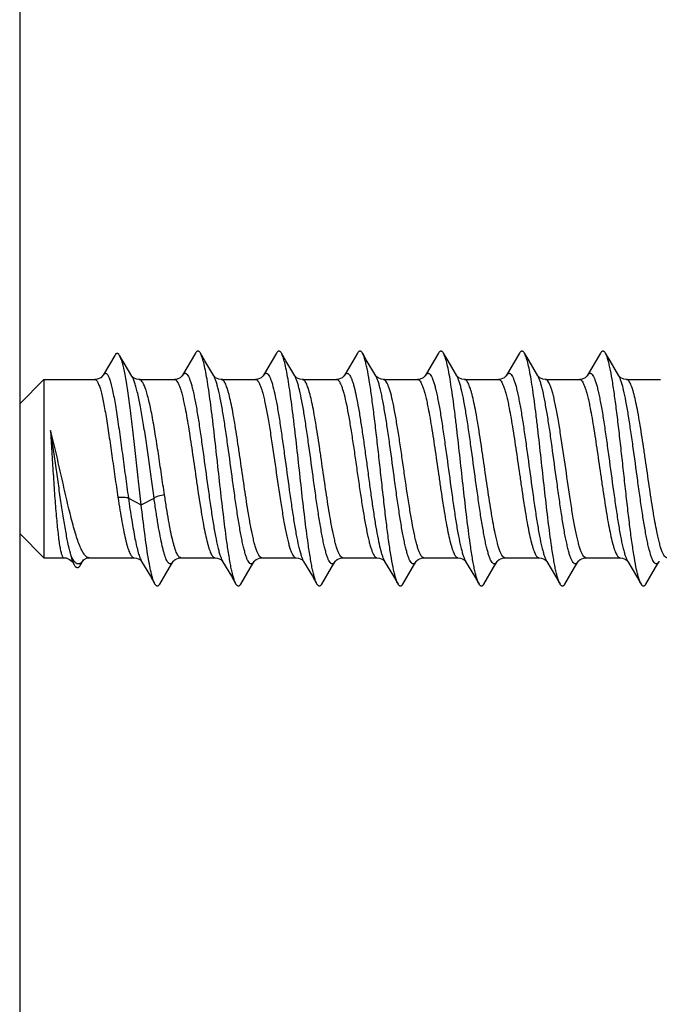
# Model space of a CAD drawing. Units: millimetres. Extents: x 11 to 325, y 26 to 258.
# Drawn here: x 145 to 153, y 131 to 144 of the extents above; entities that cross this region are included whole.
import ezdxf

# ---------------------------------------------------------------- set-up
doc = ezdxf.new("R2010")
doc.units = ezdxf.units.MM
doc.header["$MEASUREMENT"] = 0
doc.layers.add('DIM', color=3, linetype='Continuous', lineweight=15)
doc.layers.add('零件', color=7, linetype='Continuous', lineweight=25)
doc.styles.add('Romans字体', font='romans.shx', dxfattribs={"width": 0.75})
doc.dimstyles.new('01', dxfattribs={"dimtxt": 2, "dimasz": 3, "dimexe": 1.2, "dimexo": 0.2, "dimgap": 0.8, "dimtad": 1, "dimdec": 1, "dimdsep": 46, "dimtxsty": 'Romans字体', "dimcen": 0, "dimclrd": 1, "dimclre": 6, "dimclrt": 4, "dimazin": 2, "dimtfac": 1, "dimtdec": 1, "dimtofl": 0, "dimtmove": 0, "dimatfit": 3, "dimfxl": 1, "dimtolj": 1, "dimtzin": 0, "dimarcsym": 0})

# ---------------------------------------------------------------- blocks, each defined once
blk = doc.blocks.new('*D19')
at = {"layer": 'Defpoints', "color": 0, "transparency": 16777216}
for p in [(145.222, 153.937), (171.722, 133.396), (171.722, 119.344)]:
    blk.add_point(p, dxfattribs=at)
at = {"layer": 'DIM', "color": 6, "lineweight": -2, "transparency": 16777216}
for p, q in [((145.222, 153.737), (145.222, 118.144)), ((171.722, 133.196), (171.722, 118.144))]:
    blk.add_line(p, q, dxfattribs=at)
at = {"layer": 'DIM', "color": 1, "lineweight": -2, "transparency": 16777216}
blk.add_line((148.222, 119.344), (168.722, 119.344), dxfattribs=at)
at = {"layer": 'DIM', "color": 1, "transparency": 16777216}
for points in [[(148.222, 119.844), (148.222, 118.844), (145.222, 119.344)], [(168.722, 119.844), (168.722, 118.844), (171.722, 119.344)]]:
    blk.add_solid(points, dxfattribs=at)
at = {"layer": 'DIM', "color": 4, "transparency": 16777216, "insert": (158.509, 121.144), "char_height": 2, "attachment_point": 5, "style": 'Romans字体'}
blk.add_mtext('\\A1;26.5', dxfattribs=at)

msp = doc.modelspace()

# ---------------------------------------------------------------- linework, layer by layer
at = {"layer": '零件', "color": 7, "linetype": 'Continuous'}
for p, q in [((146.395, 139.49), (146.253, 139.247)), ((149.392, 139.52), (149.335, 139.422)), ((149.455, 139.514), (149.452, 139.52)), ((149.335, 139.422), (149.227, 139.24)), ((145.222, 138.896), (145.522, 139.196)), ((145.522, 139.196), (146.15, 139.196)), ((145.522, 139.196), (146.15, 139.196)), ((145.522, 139.196), (145.522, 136.996)), ((146.253, 139.247), (146.279, 139.271)), ((146.695, 139.196), (147.132, 139.196)), ((146.695, 139.196), (147.132, 139.196)), ((147.618, 139.238), (147.617, 139.24)), ((147.712, 139.196), (148.132, 139.196)), ((147.712, 139.196), (148.132, 139.196)), ((148.618, 139.238), (148.617, 139.24)), ((148.712, 139.196), (149.132, 139.196)), ((148.712, 139.196), (149.132, 139.196)), ((149.618, 139.24), (149.617, 139.24)), ((149.712, 139.196), (150.132, 139.196)), ((149.712, 139.196), (150.132, 139.196)), ((150.618, 139.238), (150.617, 139.24)), ((150.712, 139.196), (151.132, 139.196)), ((150.712, 139.196), (151.132, 139.196)), ((151.227, 139.24), (151.227, 139.24)), ((151.618, 139.238), (151.617, 139.24)), ((151.712, 139.196), (152.132, 139.196)), ((151.712, 139.196), (152.132, 139.196)), ((152.618, 139.238), (152.617, 139.24)), ((152.712, 139.196), (153.132, 139.196)), ((152.712, 139.196), (153.132, 139.196)), ((145.222, 138.896), (145.222, 137.296)), ((146.564, 137.732), (146.722, 137.648)), ((146.722, 137.648), (146.881, 137.732)), ((145.222, 137.296), (145.522, 136.996)), ((145.522, 136.996), (145.766, 136.996)), ((145.522, 136.996), (145.766, 136.996)), ((145.968, 136.9), (146.009, 136.969)), ((146.009, 136.968), (146.018, 136.976)), ((146.009, 136.969), (146.009, 136.968)), ((146.08, 136.996), (146.632, 136.996)), ((146.08, 136.996), (146.632, 136.996)), ((146.726, 136.953), (146.727, 136.951)), ((147.212, 136.996), (147.632, 136.996)), ((147.212, 136.996), (147.632, 136.996)), ((147.726, 136.953), (147.727, 136.951)), ((148.212, 136.996), (148.632, 136.996)), ((148.212, 136.996), (148.632, 136.996)), ((148.726, 136.953), (148.727, 136.951)), ((149.212, 136.996), (149.632, 136.996)), ((149.212, 136.996), (149.632, 136.996)), ((149.726, 136.953), (149.727, 136.951)), ((150.212, 136.996), (150.632, 136.996)), ((150.212, 136.996), (150.632, 136.996)), ((150.726, 136.953), (150.727, 136.951)), ((151.212, 136.996), (151.632, 136.996)), ((151.212, 136.996), (151.632, 136.996)), ((151.726, 136.953), (151.727, 136.951)), ((152.212, 136.996), (152.632, 136.996)), ((152.212, 136.996), (152.632, 136.996)), ((152.726, 136.953), (152.727, 136.951))]:
    msp.add_line(p, q, dxfattribs=at)
for points in [[(146.608, 139.234), (146.512, 139.394), (146.456, 139.49)], [(147.392, 139.52), (147.272, 139.316), (147.227, 139.24)], [(147.617, 139.24), (147.509, 139.424), (147.452, 139.52)], [(148.392, 139.52), (148.272, 139.316), (148.227, 139.24)], [(148.617, 139.24), (148.509, 139.424), (148.452, 139.52)], [(149.617, 139.24), (149.5, 139.438), (149.456, 139.514)], [(150.392, 139.52), (150.272, 139.316), (150.227, 139.24)], [(150.617, 139.24), (150.509, 139.424), (150.452, 139.52)], [(151.392, 139.52), (151.272, 139.316), (151.227, 139.24)], [(151.617, 139.24), (151.509, 139.424), (151.452, 139.52)], [(152.392, 139.52), (152.272, 139.316), (152.227, 139.24)], [(152.617, 139.24), (152.509, 139.424), (152.452, 139.52)], [(146.253, 139.247), (146.246, 139.238), (146.223, 139.217), (146.18, 139.199), (146.151, 139.196)], [(146.693, 139.196), (146.663, 139.2), (146.626, 139.217), (146.609, 139.232), (146.608, 139.234)], [(147.227, 139.24), (147.223, 139.235), (147.204, 139.217), (147.164, 139.199), (147.134, 139.196)], [(147.641, 139.217), (147.621, 139.235), (147.618, 139.238)], [(147.711, 139.196), (147.681, 139.199), (147.641, 139.217)], [(148.227, 139.24), (148.223, 139.235), (148.204, 139.217), (148.163, 139.199), (148.134, 139.196)], [(148.641, 139.217), (148.621, 139.235), (148.618, 139.238)], [(148.711, 139.196), (148.681, 139.199), (148.641, 139.217)], [(149.227, 139.24), (149.223, 139.235), (149.204, 139.217), (149.163, 139.199), (149.134, 139.196)], [(149.711, 139.196), (149.682, 139.199), (149.645, 139.214), (149.624, 139.231), (149.618, 139.24)], [(150.227, 139.24), (150.223, 139.235), (150.204, 139.217), (150.164, 139.199), (150.134, 139.196)], [(150.641, 139.217), (150.621, 139.235), (150.618, 139.238)], [(150.711, 139.196), (150.681, 139.199), (150.641, 139.217)], [(151.227, 139.24), (151.223, 139.235), (151.204, 139.217), (151.163, 139.199), (151.133, 139.196)], [(151.641, 139.217), (151.621, 139.235), (151.618, 139.238)], [(151.711, 139.196), (151.681, 139.199), (151.641, 139.217)], [(152.227, 139.24), (152.223, 139.235), (152.204, 139.217), (152.164, 139.199), (152.134, 139.196)], [(152.641, 139.217), (152.621, 139.235), (152.618, 139.238)], [(152.711, 139.196), (152.681, 139.199), (152.641, 139.217)], [(145.767, 136.996), (145.795, 136.993), (145.839, 136.975), (145.869, 136.951), (145.882, 136.933)], [(146.018, 136.976), (146.048, 136.991), (146.078, 136.996)], [(146.634, 136.996), (146.663, 136.992), (146.704, 136.974), (146.723, 136.956), (146.726, 136.953)], [(146.727, 136.951), (146.835, 136.769), (146.892, 136.671)], [(146.952, 136.671), (147.071, 136.874), (147.117, 136.951)], [(147.117, 136.951), (147.121, 136.956), (147.141, 136.974), (147.181, 136.992), (147.211, 136.996)], [(147.634, 136.996), (147.663, 136.992), (147.704, 136.974)], [(147.704, 136.974), (147.723, 136.956), (147.726, 136.953)], [(147.727, 136.951), (147.835, 136.769), (147.892, 136.671)], [(147.952, 136.671), (148.071, 136.874), (148.117, 136.951)], [(148.117, 136.951), (148.121, 136.956), (148.141, 136.974), (148.181, 136.992), (148.211, 136.996)], [(148.633, 136.996), (148.663, 136.992), (148.704, 136.974)], [(148.704, 136.974), (148.723, 136.956), (148.726, 136.953)], [(148.727, 136.951), (148.835, 136.769), (148.892, 136.671)], [(148.952, 136.671), (149.071, 136.874), (149.117, 136.951)], [(149.117, 136.951), (149.121, 136.956), (149.141, 136.974), (149.181, 136.992), (149.211, 136.996)], [(149.634, 136.996), (149.663, 136.992), (149.704, 136.974)], [(149.704, 136.974), (149.723, 136.956), (149.726, 136.953)], [(149.727, 136.951), (149.835, 136.769), (149.892, 136.671)], [(149.952, 136.671), (150.071, 136.874), (150.117, 136.951)], [(150.117, 136.951), (150.121, 136.956), (150.141, 136.974), (150.181, 136.992), (150.211, 136.996)], [(150.634, 136.996), (150.663, 136.992), (150.704, 136.974)], [(150.704, 136.974), (150.723, 136.956), (150.726, 136.953)], [(150.727, 136.951), (150.835, 136.769), (150.892, 136.671)], [(150.952, 136.671), (151.071, 136.874), (151.117, 136.951)], [(151.117, 136.951), (151.121, 136.956), (151.141, 136.974), (151.181, 136.992), (151.211, 136.996)], [(151.634, 136.996), (151.663, 136.992), (151.704, 136.974)], [(151.704, 136.974), (151.723, 136.956), (151.726, 136.953)], [(151.727, 136.951), (151.835, 136.769), (151.892, 136.671)], [(151.952, 136.671), (152.071, 136.874), (152.117, 136.951)], [(152.117, 136.951), (152.121, 136.956), (152.141, 136.974), (152.181, 136.992), (152.211, 136.996)], [(152.634, 136.996), (152.663, 136.992), (152.704, 136.974)], [(152.704, 136.974), (152.723, 136.956), (152.726, 136.953)], [(152.727, 136.951), (152.835, 136.769), (152.892, 136.671)], [(152.952, 136.671), (153.071, 136.874), (153.117, 136.951)]]:
    msp.add_lwpolyline(points, dxfattribs=at)
for centre, radius, start, end in [((147.471, 139.153), 0.171, 30.1491, 30.6376), ((148.471, 139.153), 0.171, 30.1481, 30.6375), ((150.471, 139.153), 0.171, 30.1492, 30.6376), ((151.46, 139.147), 0.182, 28.7706, 30.6115), ((152.471, 139.153), 0.171, 30.149, 30.6376), ((146.931, 137.316), 1.115, 195.4661, 195.6443), ((147.874, 137.038), 0.171, 210.1481, 210.6376), ((148.892, 137.049), 0.192, 208.1882, 210.5675), ((149.874, 137.038), 0.171, 210.146, 210.6369), ((150.874, 137.038), 0.171, 210.1479, 210.6375), ((151.874, 137.038), 0.171, 210.1474, 210.6375), ((152.874, 137.038), 0.171, 210.1483, 210.6376)]:
    msp.add_arc(centre, radius, start, end, dxfattribs=at)
for points, knots in [([(146.456, 139.49), (146.453, 139.494), (146.449, 139.501), (146.441, 139.509), (146.434, 139.514), (146.426, 139.516), (146.417, 139.514), (146.41, 139.509), (146.402, 139.5), (146.398, 139.494), (146.395, 139.49)], [0, 0, 0, 0, 0.162927, 0.295716, 0.403691, 0.496946, 0.590708, 0.699981, 0.834653, 1, 1, 1, 1]), ([(146.722, 137.648), (146.711, 137.746), (146.689, 137.944), (146.656, 138.241), (146.624, 138.532), (146.591, 138.802), (146.563, 139.01), (146.54, 139.157), (146.524, 139.251), (146.507, 139.331), (146.491, 139.398), (146.475, 139.45), (146.462, 139.479), (146.456, 139.49)], [0, 0, 0, 0, 0.159027, 0.321528, 0.480422, 0.628729, 0.759948, 0.817317, 0.868345, 0.912486, 0.949309, 0.978505, 1, 1, 1, 1]), ([(147.452, 139.52), (147.45, 139.524), (147.445, 139.531), (147.438, 139.539), (147.43, 139.544), (147.422, 139.546), (147.414, 139.544), (147.406, 139.539), (147.399, 139.531), (147.394, 139.524), (147.392, 139.52)], [0, 0, 0, 0, 0.164172, 0.297883, 0.406486, 0.499993, 0.593488, 0.70212, 0.835871, 1, 1, 1, 1]), ([(147.892, 136.671), (147.887, 136.68), (147.877, 136.703), (147.863, 136.742), (147.85, 136.791), (147.836, 136.85), (147.823, 136.918), (147.804, 137.026), (147.775, 137.217), (147.739, 137.502), (147.699, 137.852), (147.659, 138.218), (147.625, 138.522), (147.597, 138.756), (147.577, 138.916), (147.556, 139.062), (147.536, 139.193), (147.516, 139.305), (147.496, 139.396), (147.478, 139.459), (147.463, 139.498), (147.456, 139.513), (147.452, 139.52)], [0, 0, 0, 0, 0.011015, 0.025365, 0.043062, 0.064031, 0.088154, 0.115272, 0.177726, 0.288467, 0.413157, 0.543582, 0.671129, 0.73117, 0.787384, 0.83885, 0.884731, 0.924294, 0.956938, 0.982227, 0.992046, 1, 1, 1, 1]), ([(148.452, 139.52), (148.45, 139.524), (148.445, 139.531), (148.438, 139.539), (148.43, 139.544), (148.422, 139.546), (148.414, 139.544), (148.406, 139.539), (148.399, 139.531), (148.394, 139.524), (148.392, 139.52)], [0, 0, 0, 0, 0.164143, 0.297897, 0.406511, 0.500005, 0.593505, 0.702102, 0.835831, 1, 1, 1, 1]), ([(148.892, 136.671), (148.887, 136.68), (148.877, 136.703), (148.863, 136.742), (148.85, 136.791), (148.836, 136.85), (148.823, 136.918), (148.804, 137.026), (148.775, 137.217), (148.739, 137.502), (148.699, 137.852), (148.659, 138.218), (148.625, 138.522), (148.597, 138.756), (148.577, 138.916), (148.556, 139.062), (148.536, 139.193), (148.516, 139.305), (148.496, 139.396), (148.478, 139.459), (148.463, 139.498), (148.456, 139.513), (148.452, 139.52)], [0, 0, 0, 0, 0.011014, 0.025365, 0.043061, 0.064031, 0.088153, 0.115272, 0.177726, 0.288467, 0.413157, 0.543582, 0.671129, 0.731169, 0.787384, 0.838851, 0.884731, 0.924294, 0.956939, 0.982226, 0.992047, 1, 1, 1, 1]), ([(149.452, 139.52), (149.45, 139.524), (149.445, 139.531), (149.438, 139.539), (149.43, 139.544), (149.422, 139.546), (149.414, 139.544), (149.406, 139.539), (149.399, 139.531), (149.394, 139.524), (149.392, 139.52)], [0, 0, 0, 0, 0.163997, 0.297747, 0.406464, 0.500013, 0.593531, 0.702155, 0.83586, 1, 1, 1, 1]), ([(149.892, 136.671), (149.887, 136.68), (149.877, 136.702), (149.864, 136.741), (149.85, 136.79), (149.831, 136.873), (149.808, 136.999), (149.781, 137.174), (149.754, 137.375), (149.728, 137.598), (149.701, 137.835), (149.674, 138.08), (149.647, 138.325), (149.62, 138.564), (149.593, 138.789), (149.566, 138.993), (149.54, 139.172), (149.517, 139.301), (149.497, 139.388), (149.484, 139.439), (149.471, 139.48), (149.461, 139.504), (149.455, 139.514)], [0, 0, 0, 0, 0.010941, 0.025177, 0.042713, 0.063483, 0.114214, 0.176051, 0.247267, 0.325827, 0.409466, 0.495766, 0.582223, 0.666333, 0.745659, 0.817915, 0.881034, 0.933244, 0.954808, 0.97317, 0.988241, 1, 1, 1, 1]), ([(150.452, 139.52), (150.45, 139.524), (150.445, 139.531), (150.438, 139.539), (150.43, 139.544), (150.422, 139.546), (150.414, 139.544), (150.406, 139.539), (150.399, 139.531), (150.394, 139.524), (150.392, 139.52)], [0, 0, 0, 0, 0.164159, 0.29786, 0.406479, 0.499993, 0.593496, 0.702143, 0.835883, 1, 1, 1, 1]), ([(150.892, 136.671), (150.887, 136.68), (150.877, 136.703), (150.863, 136.742), (150.85, 136.791), (150.836, 136.85), (150.823, 136.918), (150.804, 137.026), (150.775, 137.217), (150.739, 137.502), (150.699, 137.852), (150.659, 138.218), (150.625, 138.522), (150.597, 138.756), (150.577, 138.916), (150.556, 139.062), (150.536, 139.193), (150.516, 139.305), (150.496, 139.396), (150.478, 139.459), (150.463, 139.498), (150.456, 139.513), (150.452, 139.52)], [0, 0, 0, 0, 0.011015, 0.025364, 0.043062, 0.06403, 0.088154, 0.115271, 0.177726, 0.288467, 0.413157, 0.543582, 0.671128, 0.731169, 0.787384, 0.838849, 0.884731, 0.924294, 0.956937, 0.982226, 0.992045, 1, 1, 1, 1]), ([(151.452, 139.52), (151.45, 139.524), (151.445, 139.531), (151.438, 139.539), (151.43, 139.544), (151.422, 139.546), (151.414, 139.544), (151.406, 139.539), (151.399, 139.531), (151.394, 139.524), (151.392, 139.52)], [0, 0, 0, 0, 0.164161, 0.297904, 0.406502, 0.499999, 0.593494, 0.702097, 0.835846, 1, 1, 1, 1]), ([(151.892, 136.671), (151.887, 136.68), (151.877, 136.703), (151.863, 136.742), (151.85, 136.791), (151.836, 136.85), (151.823, 136.918), (151.804, 137.026), (151.775, 137.217), (151.739, 137.502), (151.699, 137.852), (151.659, 138.218), (151.625, 138.522), (151.597, 138.756), (151.577, 138.916), (151.556, 139.062), (151.536, 139.193), (151.516, 139.305), (151.496, 139.396), (151.478, 139.459), (151.463, 139.498), (151.456, 139.513), (151.452, 139.52)], [0, 0, 0, 0, 0.011015, 0.025365, 0.043062, 0.064032, 0.088153, 0.115273, 0.177726, 0.288467, 0.413157, 0.543582, 0.671129, 0.73117, 0.787384, 0.838851, 0.884731, 0.924294, 0.956939, 0.982227, 0.992047, 1, 1, 1, 1]), ([(152.452, 139.52), (152.45, 139.524), (152.445, 139.531), (152.438, 139.539), (152.43, 139.544), (152.422, 139.546), (152.414, 139.544), (152.406, 139.539), (152.399, 139.531), (152.394, 139.524), (152.392, 139.52)], [0, 0, 0, 0, 0.164116, 0.297855, 0.406501, 0.500006, 0.59352, 0.70214, 0.835843, 1, 1, 1, 1]), ([(152.892, 136.671), (152.887, 136.68), (152.877, 136.703), (152.863, 136.742), (152.85, 136.791), (152.83, 136.876), (152.807, 137.003), (152.78, 137.18), (152.753, 137.384), (152.726, 137.609), (152.699, 137.849), (152.672, 138.096), (152.645, 138.343), (152.618, 138.582), (152.591, 138.807), (152.564, 139.011), (152.537, 139.188), (152.514, 139.316), (152.494, 139.4), (152.481, 139.449), (152.468, 139.489), (152.457, 139.511), (152.452, 139.52)], [0, 0, 0, 0, 0.011013, 0.025365, 0.043061, 0.064031, 0.115268, 0.177722, 0.249618, 0.32887, 0.413156, 0.5, 0.586843, 0.671129, 0.75038, 0.822276, 0.88473, 0.935968, 0.956939, 0.974635, 0.988986, 1, 1, 1, 1]), ([(146.15, 139.196), (146.153, 139.196), (146.159, 139.194), (146.168, 139.188), (146.176, 139.178), (146.184, 139.164), (146.193, 139.146), (146.205, 139.116), (146.22, 139.07), (146.237, 139.003), (146.254, 138.924), (146.271, 138.834), (146.289, 138.733), (146.306, 138.623), (146.331, 138.463), (146.361, 138.253), (146.397, 137.997), (146.422, 137.826), (146.435, 137.741)], [0, 0, 0, 0, 0.005729, 0.012552, 0.021124, 0.031768, 0.044627, 0.059756, 0.096836, 0.142779, 0.197087, 0.25908, 0.327939, 0.402742, 0.482464, 0.652252, 0.827968, 1, 1, 1, 1]), ([(146.279, 139.271), (146.282, 139.271), (146.288, 139.27), (146.297, 139.264), (146.305, 139.254), (146.314, 139.24), (146.322, 139.223), (146.33, 139.201), (146.339, 139.176), (146.351, 139.134), (146.366, 139.074), (146.383, 138.991), (146.4, 138.895), (146.418, 138.789), (146.435, 138.672), (146.46, 138.503), (146.49, 138.279), (146.526, 138.007), (146.551, 137.823), (146.564, 137.732)], [0, 0, 0, 0, 0.005334, 0.011628, 0.019642, 0.029747, 0.042102, 0.056767, 0.073757, 0.093051, 0.138364, 0.19222, 0.253938, 0.322704, 0.397592, 0.477578, 0.648403, 0.825781, 1, 1, 1, 1]), ([(146.881, 137.732), (146.87, 137.81), (146.848, 137.968), (146.815, 138.204), (146.783, 138.436), (146.749, 138.654), (146.716, 138.848), (146.687, 138.992), (146.662, 139.089), (146.645, 139.147), (146.628, 139.195), (146.615, 139.222), (146.608, 139.234)], [0, 0, 0, 0, 0.154478, 0.312455, 0.467508, 0.613356, 0.744127, 0.854644, 0.900965, 0.940774, 0.973811, 1, 1, 1, 1]), ([(147.01, 137.77), (146.997, 137.854), (146.972, 138.024), (146.935, 138.276), (146.903, 138.482), (146.877, 138.638), (146.857, 138.746), (146.838, 138.844), (146.818, 138.932), (146.798, 139.009), (146.781, 139.066), (146.767, 139.104), (146.757, 139.128), (146.747, 139.148), (146.731, 139.174), (146.712, 139.196), (146.695, 139.196)], [0, 0, 0, 0, 0.172767, 0.348225, 0.517038, 0.596131, 0.670276, 0.738505, 0.799948, 0.853856, 0.89962, 0.919322, 0.936861, 0.952239, 0.965501, 1, 1, 1, 1]), ([(147.132, 139.196), (147.135, 139.196), (147.141, 139.195), (147.149, 139.19), (147.156, 139.183), (147.168, 139.17), (147.181, 139.146), (147.196, 139.109), (147.212, 139.063), (147.227, 139.008), (147.243, 138.943), (147.261, 138.857), (147.282, 138.746), (147.314, 138.559), (147.352, 138.304), (147.39, 138.042), (147.421, 137.83), (147.444, 137.678), (147.467, 137.534), (147.49, 137.403), (147.513, 137.286), (147.533, 137.2), (147.55, 137.14), (147.561, 137.103), (147.573, 137.071), (147.584, 137.044), (147.596, 137.023), (147.607, 137.008), (147.619, 136.998), (147.628, 136.996), (147.632, 136.996)], [0, 0, 0, 0, 0.003461, 0.007293, 0.011767, 0.017054, 0.030403, 0.047706, 0.06901, 0.094214, 0.123147, 0.155567, 0.210114, 0.270764, 0.40521, 0.547648, 0.618109, 0.68607, 0.750095, 0.808842, 0.861101, 0.905822, 0.925085, 0.942175, 0.957035, 0.969638, 0.980015, 0.988276, 0.994717, 1, 1, 1, 1]), ([(147.227, 139.24), (147.23, 139.244), (147.235, 139.252), (147.243, 139.262), (147.252, 139.268), (147.258, 139.271), (147.261, 139.271)], [0, 0, 0, 0, 0.323711, 0.59146, 0.811718, 1, 1, 1, 1]), ([(147.261, 139.271), (147.264, 139.271), (147.269, 139.271), (147.276, 139.268), (147.284, 139.262), (147.294, 139.25), (147.307, 139.229), (147.321, 139.197), (147.335, 139.155), (147.35, 139.105), (147.364, 139.046), (147.378, 138.98), (147.393, 138.906), (147.413, 138.795), (147.437, 138.643), (147.465, 138.447), (147.504, 138.17), (147.541, 137.89), (147.58, 137.618), (147.608, 137.434), (147.636, 137.271), (147.661, 137.152), (147.681, 137.072), (147.696, 137.024), (147.71, 136.985), (147.721, 136.962), (147.726, 136.953)], [0, 0, 0, 0, 0.003048, 0.006331, 0.010116, 0.01458, 0.025914, 0.040743, 0.059153, 0.081094, 0.106448, 0.135042, 0.166666, 0.201079, 0.277158, 0.360847, 0.449436, 0.629711, 0.715518, 0.794679, 0.864648, 0.923222, 0.947673, 0.968677, 0.986124, 1, 1, 1, 1]), ([(148.083, 136.92), (148.08, 136.92), (148.075, 136.92), (148.068, 136.924), (148.06, 136.929), (148.05, 136.941), (148.037, 136.962), (148.023, 136.994), (148.009, 137.036), (147.995, 137.086), (147.98, 137.145), (147.966, 137.211), (147.952, 137.285), (147.932, 137.396), (147.907, 137.549), (147.879, 137.744), (147.84, 138.022), (147.803, 138.301), (147.764, 138.573), (147.736, 138.757), (147.708, 138.92), (147.683, 139.039), (147.663, 139.119), (147.648, 139.167), (147.634, 139.206), (147.624, 139.229), (147.618, 139.239)], [0, 0, 0, 0, 0.003048, 0.006331, 0.010116, 0.01458, 0.025914, 0.040742, 0.059153, 0.081094, 0.106447, 0.135042, 0.166666, 0.201079, 0.277158, 0.360847, 0.449437, 0.629711, 0.715519, 0.794681, 0.864649, 0.923223, 0.947673, 0.968677, 0.986124, 1, 1, 1, 1]), ([(148.212, 136.996), (148.209, 136.996), (148.204, 136.997), (148.196, 137.001), (148.188, 137.008), (148.177, 137.021), (148.163, 137.045), (148.148, 137.082), (148.132, 137.128), (148.117, 137.184), (148.102, 137.248), (148.083, 137.334), (148.062, 137.445), (148.03, 137.632), (147.992, 137.887), (147.954, 138.149), (147.923, 138.361), (147.9, 138.514), (147.877, 138.657), (147.854, 138.789), (147.831, 138.905), (147.811, 138.992), (147.795, 139.051), (147.783, 139.088), (147.771, 139.12), (147.76, 139.147), (147.748, 139.168), (147.737, 139.183), (147.725, 139.193), (147.716, 139.196), (147.712, 139.196)], [0, 0, 0, 0, 0.003461, 0.007293, 0.011767, 0.017054, 0.030403, 0.047706, 0.06901, 0.094214, 0.123146, 0.155566, 0.210113, 0.270762, 0.405209, 0.547646, 0.618108, 0.686069, 0.750094, 0.808841, 0.8611, 0.905821, 0.925085, 0.942175, 0.957034, 0.969638, 0.980015, 0.988276, 0.994717, 1, 1, 1, 1]), ([(148.132, 139.196), (148.135, 139.196), (148.141, 139.195), (148.149, 139.19), (148.156, 139.183), (148.168, 139.17), (148.181, 139.146), (148.196, 139.109), (148.212, 139.063), (148.227, 139.007), (148.243, 138.943), (148.258, 138.871), (148.274, 138.791), (148.295, 138.672), (148.333, 138.44), (148.382, 138.095), (148.432, 137.751), (148.47, 137.518), (148.491, 137.399), (148.507, 137.32), (148.522, 137.247), (148.538, 137.183), (148.553, 137.128), (148.568, 137.082), (148.584, 137.045), (148.597, 137.021), (148.608, 137.008), (148.616, 137.001), (148.624, 136.997), (148.63, 136.996), (148.632, 136.996)], [0, 0, 0, 0, 0.003462, 0.007295, 0.011771, 0.01706, 0.030414, 0.047725, 0.069039, 0.094254, 0.123199, 0.155634, 0.191279, 0.229811, 0.314102, 0.50021, 0.686287, 0.770529, 0.809027, 0.84463, 0.877021, 0.905919, 0.931091, 0.952363, 0.96964, 0.982967, 0.988245, 0.992713, 0.99654, 1, 1, 1, 1]), ([(148.227, 139.24), (148.23, 139.244), (148.235, 139.252), (148.243, 139.262), (148.252, 139.268), (148.258, 139.271), (148.261, 139.271)], [0, 0, 0, 0, 0.323712, 0.591463, 0.811723, 1, 1, 1, 1]), ([(148.261, 139.271), (148.264, 139.271), (148.269, 139.271), (148.276, 139.268), (148.284, 139.262), (148.294, 139.251), (148.307, 139.23), (148.321, 139.198), (148.335, 139.157), (148.355, 139.086), (148.374, 139.003), (148.392, 138.911), (148.412, 138.801), (148.436, 138.65), (148.464, 138.457), (148.502, 138.181), (148.539, 137.903), (148.578, 137.632), (148.606, 137.448), (148.634, 137.284), (148.658, 137.164), (148.679, 137.082), (148.693, 137.033), (148.707, 136.992), (148.717, 136.968), (148.723, 136.958)], [0, 0, 0, 0, 0.003036, 0.006302, 0.010062, 0.014493, 0.025726, 0.040414, 0.058647, 0.080376, 0.13381, 0.165147, 0.199259, 0.27472, 0.357813, 0.445884, 0.62557, 0.711403, 0.790843, 0.861361, 0.92077, 0.945747, 0.96734, 0.985438, 1, 1, 1, 1]), ([(149.083, 136.92), (149.08, 136.92), (149.075, 136.92), (149.068, 136.924), (149.06, 136.929), (149.05, 136.941), (149.037, 136.962), (149.023, 136.994), (149.009, 137.036), (148.995, 137.086), (148.98, 137.145), (148.966, 137.211), (148.952, 137.285), (148.932, 137.396), (148.907, 137.549), (148.879, 137.744), (148.84, 138.022), (148.803, 138.301), (148.764, 138.573), (148.736, 138.757), (148.708, 138.92), (148.683, 139.039), (148.663, 139.119), (148.648, 139.167), (148.634, 139.206), (148.624, 139.229), (148.618, 139.239)], [0, 0, 0, 0, 0.003048, 0.006331, 0.010115, 0.01458, 0.025914, 0.040742, 0.059152, 0.081093, 0.106446, 0.135041, 0.166665, 0.201078, 0.277157, 0.360846, 0.449437, 0.62971, 0.715517, 0.794679, 0.864648, 0.923222, 0.947673, 0.968677, 0.986124, 1, 1, 1, 1]), ([(149.212, 136.996), (149.209, 136.996), (149.204, 136.997), (149.196, 137.001), (149.188, 137.008), (149.177, 137.021), (149.163, 137.045), (149.148, 137.082), (149.132, 137.128), (149.117, 137.184), (149.102, 137.248), (149.083, 137.334), (149.062, 137.445), (149.03, 137.632), (148.992, 137.887), (148.954, 138.149), (148.923, 138.361), (148.9, 138.514), (148.877, 138.657), (148.854, 138.789), (148.831, 138.905), (148.811, 138.992), (148.795, 139.051), (148.783, 139.088), (148.771, 139.12), (148.76, 139.147), (148.748, 139.168), (148.737, 139.183), (148.725, 139.193), (148.716, 139.196), (148.712, 139.196)], [0, 0, 0, 0, 0.003461, 0.007293, 0.011767, 0.017054, 0.030403, 0.047705, 0.069009, 0.094213, 0.123146, 0.155565, 0.210113, 0.270763, 0.40521, 0.547648, 0.618109, 0.686069, 0.750094, 0.808842, 0.861101, 0.905822, 0.925086, 0.942176, 0.957035, 0.969638, 0.980015, 0.988276, 0.994717, 1, 1, 1, 1]), ([(149.132, 139.196), (149.135, 139.196), (149.144, 139.194), (149.156, 139.184), (149.164, 139.174), (149.168, 139.168)], [0, 0, 0, 0, 0.19489, 0.541092, 1, 1, 1, 1]), ([(149.227, 139.24), (149.23, 139.244), (149.235, 139.252), (149.243, 139.262), (149.252, 139.268), (149.258, 139.271), (149.261, 139.271)], [0, 0, 0, 0, 0.323712, 0.591466, 0.811725, 1, 1, 1, 1]), ([(149.261, 139.271), (149.264, 139.271), (149.271, 139.27), (149.28, 139.265), (149.289, 139.257), (149.294, 139.249), (149.297, 139.245)], [0, 0, 0, 0, 0.194857, 0.412891, 0.677007, 1, 1, 1, 1]), ([(149.297, 139.245), (149.302, 139.237), (149.312, 139.219), (149.325, 139.186), (149.338, 139.145), (149.357, 139.077), (149.38, 138.975), (149.406, 138.834), (149.432, 138.673), (149.459, 138.495), (149.485, 138.306), (149.512, 138.111), (149.538, 137.915), (149.564, 137.725), (149.591, 137.545), (149.617, 137.38), (149.643, 137.236), (149.666, 137.131), (149.685, 137.06), (149.698, 137.017), (149.711, 136.982), (149.721, 136.961), (149.726, 136.953)], [0, 0, 0, 0, 0.011996, 0.027085, 0.045285, 0.066536, 0.117737, 0.179468, 0.250096, 0.327698, 0.410135, 0.495119, 0.580286, 0.663265, 0.741753, 0.813584, 0.876794, 0.929705, 0.951873, 0.971018, 0.987061, 1, 1, 1, 1]), ([(150.083, 136.92), (150.08, 136.92), (150.075, 136.92), (150.068, 136.924), (150.06, 136.929), (150.05, 136.941), (150.037, 136.962), (150.023, 136.995), (150.009, 137.036), (149.995, 137.087), (149.98, 137.145), (149.966, 137.212), (149.951, 137.286), (149.931, 137.398), (149.907, 137.551), (149.878, 137.746), (149.84, 138.025), (149.803, 138.304), (149.764, 138.576), (149.735, 138.761), (149.707, 138.923), (149.682, 139.042), (149.662, 139.122), (149.648, 139.17), (149.634, 139.208), (149.623, 139.231), (149.617, 139.24)], [0, 0, 0, 0, 0.003052, 0.006338, 0.01013, 0.014603, 0.025963, 0.040828, 0.059284, 0.08128, 0.106696, 0.13536, 0.167058, 0.201549, 0.277787, 0.361631, 0.450355, 0.630783, 0.716585, 0.795673, 0.865496, 0.923848, 0.948162, 0.969014, 0.986299, 1, 1, 1, 1]), ([(149.743, 139.175), (149.741, 139.178), (149.736, 139.184), (149.728, 139.19), (149.72, 139.195), (149.715, 139.196), (149.712, 139.196)], [0, 0, 0, 0, 0.30962, 0.57183, 0.796609, 1, 1, 1, 1]), ([(150.132, 139.196), (150.135, 139.196), (150.141, 139.195), (150.149, 139.19), (150.156, 139.183), (150.168, 139.17), (150.181, 139.146), (150.196, 139.109), (150.212, 139.063), (150.227, 139.008), (150.243, 138.943), (150.261, 138.857), (150.282, 138.746), (150.314, 138.559), (150.352, 138.304), (150.39, 138.042), (150.421, 137.83), (150.444, 137.678), (150.467, 137.534), (150.49, 137.403), (150.513, 137.286), (150.533, 137.2), (150.55, 137.14), (150.561, 137.103), (150.573, 137.071), (150.584, 137.044), (150.596, 137.023), (150.607, 137.008), (150.619, 136.998), (150.628, 136.996), (150.632, 136.996)], [0, 0, 0, 0, 0.003461, 0.007293, 0.011767, 0.017054, 0.030404, 0.047706, 0.06901, 0.094214, 0.123147, 0.155567, 0.210115, 0.270764, 0.405211, 0.547648, 0.61811, 0.686071, 0.750095, 0.808843, 0.861101, 0.905822, 0.925085, 0.942175, 0.957035, 0.969638, 0.980015, 0.988276, 0.994717, 1, 1, 1, 1]), ([(150.227, 139.24), (150.23, 139.244), (150.235, 139.252), (150.243, 139.262), (150.252, 139.268), (150.258, 139.271), (150.261, 139.271)], [0, 0, 0, 0, 0.323712, 0.591461, 0.811718, 1, 1, 1, 1]), ([(150.261, 139.271), (150.264, 139.271), (150.269, 139.271), (150.276, 139.268), (150.284, 139.262), (150.294, 139.25), (150.307, 139.229), (150.321, 139.197), (150.335, 139.155), (150.35, 139.105), (150.364, 139.046), (150.378, 138.98), (150.393, 138.906), (150.413, 138.795), (150.437, 138.643), (150.465, 138.447), (150.504, 138.17), (150.541, 137.89), (150.58, 137.618), (150.608, 137.434), (150.636, 137.271), (150.661, 137.152), (150.681, 137.072), (150.696, 137.024), (150.71, 136.985), (150.721, 136.962), (150.726, 136.953)], [0, 0, 0, 0, 0.003048, 0.006331, 0.010116, 0.01458, 0.025914, 0.040743, 0.059153, 0.081094, 0.106448, 0.135043, 0.166667, 0.201079, 0.277158, 0.360847, 0.449437, 0.629711, 0.715518, 0.794679, 0.864648, 0.923222, 0.947672, 0.968677, 0.986124, 1, 1, 1, 1]), ([(151.083, 136.92), (151.08, 136.92), (151.075, 136.92), (151.068, 136.924), (151.06, 136.929), (151.05, 136.941), (151.037, 136.962), (151.023, 136.994), (151.009, 137.036), (150.995, 137.086), (150.98, 137.145), (150.966, 137.211), (150.952, 137.285), (150.932, 137.396), (150.907, 137.549), (150.879, 137.744), (150.84, 138.022), (150.803, 138.301), (150.764, 138.573), (150.736, 138.757), (150.708, 138.92), (150.683, 139.039), (150.663, 139.119), (150.648, 139.167), (150.634, 139.206), (150.624, 139.229), (150.618, 139.239)], [0, 0, 0, 0, 0.003048, 0.006331, 0.010116, 0.01458, 0.025914, 0.040742, 0.059152, 0.081094, 0.106447, 0.135042, 0.166666, 0.201078, 0.277157, 0.360846, 0.449436, 0.629711, 0.715518, 0.79468, 0.864649, 0.923223, 0.947673, 0.968677, 0.986124, 1, 1, 1, 1]), ([(151.212, 136.996), (151.209, 136.996), (151.204, 136.997), (151.196, 137.001), (151.188, 137.008), (151.177, 137.021), (151.163, 137.045), (151.148, 137.082), (151.132, 137.128), (151.117, 137.184), (151.102, 137.248), (151.083, 137.334), (151.062, 137.445), (151.03, 137.632), (150.992, 137.887), (150.954, 138.149), (150.923, 138.361), (150.9, 138.514), (150.877, 138.657), (150.854, 138.789), (150.831, 138.905), (150.811, 138.992), (150.795, 139.051), (150.783, 139.088), (150.771, 139.12), (150.76, 139.147), (150.748, 139.168), (150.737, 139.183), (150.725, 139.193), (150.716, 139.196), (150.712, 139.196)], [0, 0, 0, 0, 0.003461, 0.007293, 0.011767, 0.017054, 0.030403, 0.047705, 0.06901, 0.094213, 0.123146, 0.155565, 0.210113, 0.270762, 0.405208, 0.547645, 0.618107, 0.686068, 0.750093, 0.808841, 0.861099, 0.905821, 0.925085, 0.942175, 0.957034, 0.969638, 0.980015, 0.988276, 0.994717, 1, 1, 1, 1]), ([(151.132, 139.196), (151.135, 139.196), (151.141, 139.195), (151.149, 139.19), (151.156, 139.183), (151.168, 139.17), (151.181, 139.146), (151.196, 139.109), (151.212, 139.063), (151.227, 139.008), (151.243, 138.943), (151.261, 138.857), (151.282, 138.746), (151.314, 138.559), (151.352, 138.304), (151.39, 138.042), (151.421, 137.83), (151.444, 137.678), (151.467, 137.534), (151.49, 137.403), (151.513, 137.286), (151.533, 137.2), (151.55, 137.14), (151.561, 137.103), (151.573, 137.071), (151.584, 137.044), (151.596, 137.023), (151.607, 137.008), (151.619, 136.998), (151.628, 136.996), (151.632, 136.996)], [0, 0, 0, 0, 0.003461, 0.007293, 0.011767, 0.017054, 0.030403, 0.047705, 0.069009, 0.094213, 0.123146, 0.155565, 0.210113, 0.270763, 0.40521, 0.547648, 0.618109, 0.686069, 0.750094, 0.808842, 0.861101, 0.905822, 0.925086, 0.942176, 0.957035, 0.969638, 0.980015, 0.988276, 0.994717, 1, 1, 1, 1]), ([(151.227, 139.24), (151.23, 139.244), (151.235, 139.252), (151.243, 139.262), (151.252, 139.268), (151.258, 139.271), (151.261, 139.271)], [0, 0, 0, 0, 0.323753, 0.591512, 0.811745, 1, 1, 1, 1]), ([(151.261, 139.271), (151.264, 139.271), (151.269, 139.271), (151.276, 139.268), (151.284, 139.262), (151.294, 139.25), (151.307, 139.229), (151.321, 139.197), (151.335, 139.155), (151.35, 139.105), (151.364, 139.046), (151.378, 138.98), (151.393, 138.906), (151.413, 138.795), (151.437, 138.643), (151.465, 138.447), (151.504, 138.17), (151.541, 137.89), (151.58, 137.618), (151.608, 137.434), (151.636, 137.271), (151.661, 137.152), (151.681, 137.072), (151.696, 137.024), (151.71, 136.985), (151.721, 136.962), (151.726, 136.953)], [0, 0, 0, 0, 0.003048, 0.00633, 0.010115, 0.01458, 0.025914, 0.040742, 0.059152, 0.081093, 0.106446, 0.135041, 0.166665, 0.201077, 0.277156, 0.360845, 0.449436, 0.629708, 0.715515, 0.794678, 0.864647, 0.923221, 0.947672, 0.968677, 0.986124, 1, 1, 1, 1]), ([(152.083, 136.92), (152.08, 136.92), (152.075, 136.92), (152.068, 136.924), (152.061, 136.929), (152.05, 136.941), (152.038, 136.961), (152.024, 136.994), (152.009, 137.035), (151.995, 137.085), (151.981, 137.143), (151.966, 137.209), (151.952, 137.282), (151.932, 137.392), (151.908, 137.544), (151.88, 137.738), (151.841, 138.014), (151.804, 138.292), (151.766, 138.563), (151.738, 138.748), (151.709, 138.911), (151.685, 139.031), (151.665, 139.112), (151.65, 139.161), (151.636, 139.201), (151.626, 139.225), (151.62, 139.235)], [0, 0, 0, 0, 0.00304, 0.006311, 0.01008, 0.014521, 0.025788, 0.040522, 0.058813, 0.080612, 0.105803, 0.134218, 0.16565, 0.199861, 0.275526, 0.358816, 0.447059, 0.626943, 0.712771, 0.792117, 0.862447, 0.921573, 0.946376, 0.967775, 0.985661, 1, 1, 1, 1]), ([(152.212, 136.996), (152.209, 136.996), (152.204, 136.997), (152.196, 137.001), (152.188, 137.008), (152.177, 137.021), (152.163, 137.045), (152.148, 137.082), (152.132, 137.128), (152.117, 137.184), (152.102, 137.248), (152.086, 137.32), (152.071, 137.4), (152.049, 137.519), (152.012, 137.752), (151.962, 138.096), (151.912, 138.441), (151.874, 138.673), (151.853, 138.792), (151.838, 138.872), (151.822, 138.944), (151.807, 139.008), (151.791, 139.063), (151.776, 139.109), (151.761, 139.146), (151.747, 139.17), (151.736, 139.183), (151.728, 139.19), (151.72, 139.195), (151.715, 139.196), (151.712, 139.196)], [0, 0, 0, 0, 0.003462, 0.007295, 0.011771, 0.01706, 0.030415, 0.047726, 0.069041, 0.094257, 0.123203, 0.155638, 0.191285, 0.229818, 0.314111, 0.500223, 0.686303, 0.770543, 0.809039, 0.84464, 0.877029, 0.905925, 0.931095, 0.952365, 0.969642, 0.982967, 0.988246, 0.992713, 0.99654, 1, 1, 1, 1]), ([(152.132, 139.196), (152.135, 139.196), (152.141, 139.195), (152.149, 139.19), (152.156, 139.183), (152.168, 139.17), (152.181, 139.146), (152.196, 139.109), (152.212, 139.063), (152.227, 139.008), (152.243, 138.943), (152.261, 138.857), (152.282, 138.746), (152.314, 138.559), (152.352, 138.304), (152.39, 138.042), (152.421, 137.83), (152.444, 137.678), (152.467, 137.534), (152.49, 137.403), (152.513, 137.286), (152.533, 137.2), (152.55, 137.14), (152.561, 137.103), (152.573, 137.071), (152.584, 137.044), (152.596, 137.023), (152.607, 137.008), (152.619, 136.998), (152.628, 136.996), (152.632, 136.996)], [0, 0, 0, 0, 0.003461, 0.007293, 0.011767, 0.017054, 0.030403, 0.047706, 0.06901, 0.094214, 0.123147, 0.155566, 0.210114, 0.270763, 0.405209, 0.547647, 0.618109, 0.686069, 0.750094, 0.808842, 0.8611, 0.905821, 0.925085, 0.942175, 0.957035, 0.969638, 0.980015, 0.988276, 0.994717, 1, 1, 1, 1]), ([(152.227, 139.24), (152.23, 139.244), (152.235, 139.252), (152.243, 139.262), (152.252, 139.268), (152.258, 139.271), (152.261, 139.271)], [0, 0, 0, 0, 0.32371, 0.591452, 0.811707, 1, 1, 1, 1]), ([(152.261, 139.271), (152.264, 139.271), (152.269, 139.271), (152.276, 139.268), (152.284, 139.262), (152.294, 139.25), (152.307, 139.229), (152.321, 139.197), (152.335, 139.155), (152.35, 139.105), (152.364, 139.046), (152.378, 138.98), (152.393, 138.906), (152.413, 138.795), (152.437, 138.643), (152.465, 138.447), (152.504, 138.17), (152.541, 137.89), (152.58, 137.618), (152.608, 137.434), (152.636, 137.271), (152.661, 137.152), (152.681, 137.072), (152.696, 137.024), (152.71, 136.985), (152.721, 136.962), (152.726, 136.953)], [0, 0, 0, 0, 0.003048, 0.006331, 0.010116, 0.01458, 0.025914, 0.040743, 0.059153, 0.081094, 0.106447, 0.135042, 0.166666, 0.201079, 0.277157, 0.360846, 0.449436, 0.62971, 0.715518, 0.794679, 0.864648, 0.923222, 0.947673, 0.968677, 0.986124, 1, 1, 1, 1]), ([(153.083, 136.92), (153.08, 136.92), (153.075, 136.92), (153.068, 136.924), (153.06, 136.929), (153.05, 136.941), (153.037, 136.962), (153.023, 136.994), (153.009, 137.036), (152.995, 137.086), (152.98, 137.145), (152.966, 137.211), (152.952, 137.285), (152.932, 137.396), (152.907, 137.549), (152.879, 137.744), (152.84, 138.022), (152.803, 138.301), (152.764, 138.573), (152.736, 138.757), (152.708, 138.92), (152.683, 139.039), (152.663, 139.119), (152.648, 139.167), (152.634, 139.206), (152.624, 139.229), (152.618, 139.239)], [0, 0, 0, 0, 0.003048, 0.006331, 0.010116, 0.01458, 0.025914, 0.040743, 0.059153, 0.081094, 0.106448, 0.135043, 0.166667, 0.20108, 0.277158, 0.360848, 0.449437, 0.629712, 0.715519, 0.794681, 0.864649, 0.923223, 0.947673, 0.968677, 0.986124, 1, 1, 1, 1]), ([(153.212, 136.996), (153.209, 136.996), (153.204, 136.997), (153.196, 137.001), (153.188, 137.008), (153.177, 137.021), (153.163, 137.045), (153.148, 137.082), (153.132, 137.128), (153.117, 137.184), (153.102, 137.248), (153.083, 137.334), (153.062, 137.445), (153.03, 137.632), (152.992, 137.887), (152.954, 138.149), (152.923, 138.361), (152.9, 138.514), (152.877, 138.657), (152.854, 138.789), (152.831, 138.905), (152.811, 138.992), (152.795, 139.051), (152.783, 139.088), (152.771, 139.12), (152.76, 139.147), (152.748, 139.168), (152.737, 139.183), (152.725, 139.193), (152.716, 139.196), (152.712, 139.196)], [0, 0, 0, 0, 0.003461, 0.007293, 0.011767, 0.017054, 0.030403, 0.047706, 0.06901, 0.094214, 0.123147, 0.155566, 0.210114, 0.270763, 0.40521, 0.547647, 0.618109, 0.68607, 0.750094, 0.808842, 0.8611, 0.905821, 0.925085, 0.942175, 0.957035, 0.969638, 0.980015, 0.988276, 0.994717, 1, 1, 1, 1]), ([(149.168, 139.168), (149.173, 139.16), (149.184, 139.139), (149.198, 139.104), (149.213, 139.06), (149.233, 138.987), (149.257, 138.877), (149.286, 138.726), (149.314, 138.555), (149.343, 138.368), (149.371, 138.172), (149.4, 137.974), (149.428, 137.78), (149.457, 137.596), (149.485, 137.429), (149.51, 137.303), (149.53, 137.214), (149.544, 137.159), (149.559, 137.11), (149.573, 137.07), (149.587, 137.039), (149.6, 137.018), (149.61, 137.006), (149.617, 137), (149.625, 136.996), (149.63, 136.996), (149.632, 136.996)], [0, 0, 0, 0, 0.013538, 0.030592, 0.051162, 0.075157, 0.132804, 0.201886, 0.280254, 0.365403, 0.454583, 0.544902, 0.633424, 0.71728, 0.793766, 0.860449, 0.889456, 0.91528, 0.937748, 0.95674, 0.972202, 0.984213, 0.989023, 0.993143, 0.996725, 1, 1, 1, 1]), ([(150.212, 136.996), (150.209, 136.996), (150.204, 136.996), (150.197, 137), (150.189, 137.006), (150.179, 137.018), (150.166, 137.039), (150.152, 137.072), (150.137, 137.112), (150.123, 137.162), (150.108, 137.219), (150.088, 137.309), (150.063, 137.437), (150.024, 137.673), (149.986, 137.927), (149.948, 138.189), (149.92, 138.386), (149.891, 138.573), (149.862, 138.744), (149.834, 138.894), (149.809, 139.002), (149.788, 139.073), (149.774, 139.115), (149.759, 139.148), (149.749, 139.167), (149.743, 139.175)], [0, 0, 0, 0, 0.003296, 0.006906, 0.011066, 0.01593, 0.028096, 0.04377, 0.06303, 0.085816, 0.112002, 0.141408, 0.208966, 0.286371, 0.460395, 0.551278, 0.640749, 0.725851, 0.803782, 0.872012, 0.928387, 0.951598, 0.971299, 0.987418, 1, 1, 1, 1]), ([(145.856, 137.019), (145.845, 137.061), (145.823, 137.154), (145.792, 137.31), (145.762, 137.492), (145.731, 137.694), (145.699, 137.911), (145.668, 138.133), (145.636, 138.352), (145.614, 138.497), (145.603, 138.567)], [0, 0, 0, 0, 0.0824, 0.184132, 0.302862, 0.434943, 0.575856, 0.720533, 0.86366, 1, 1, 1, 1]), ([(146.08, 136.996), (146.075, 136.996), (146.065, 136.997), (146.051, 137.004), (146.037, 137.016), (146.017, 137.038), (145.993, 137.077), (145.965, 137.137), (145.937, 137.211), (145.909, 137.3), (145.88, 137.401), (145.851, 137.512), (145.821, 137.633), (145.781, 137.807), (145.73, 138.032), (145.669, 138.302), (145.626, 138.481), (145.603, 138.567)], [0, 0, 0, 0, 0.008342, 0.017512, 0.0281, 0.040477, 0.071318, 0.110753, 0.158685, 0.214645, 0.27792, 0.347624, 0.422742, 0.502159, 0.669077, 0.838367, 1, 1, 1, 1]), ([(145.603, 138.567), (145.608, 138.48), (145.618, 138.3), (145.635, 138.03), (145.653, 137.765), (145.672, 137.52), (145.69, 137.336), (145.705, 137.211), (145.715, 137.146), (145.723, 137.102), (145.729, 137.074), (145.735, 137.051), (145.741, 137.031), (145.747, 137.016), (145.753, 137.003), (145.761, 136.996), (145.766, 136.996)], [0, 0, 0, 0, 0.165523, 0.33937, 0.510622, 0.668549, 0.803285, 0.85927, 0.906501, 0.92662, 0.944317, 0.959547, 0.972282, 0.982536, 0.990383, 1, 1, 1, 1]), ([(146.435, 137.741), (146.447, 137.743), (146.472, 137.745), (146.508, 137.744), (146.538, 137.741), (146.556, 137.736), (146.564, 137.732)], [0, 0, 0, 0, 0.296493, 0.572228, 0.810672, 1, 1, 1, 1]), ([(146.435, 137.741), (146.443, 137.689), (146.458, 137.588), (146.483, 137.445), (146.507, 137.317), (146.528, 137.222), (146.545, 137.156), (146.557, 137.115), (146.57, 137.079), (146.582, 137.05), (146.594, 137.027), (146.606, 137.01), (146.618, 136.999), (146.628, 136.996), (146.632, 136.996)], [0, 0, 0, 0, 0.202166, 0.388891, 0.555797, 0.699164, 0.761035, 0.815942, 0.863674, 0.904107, 0.937281, 0.963518, 0.983709, 1, 1, 1, 1]), ([(146.564, 137.732), (146.576, 137.642), (146.596, 137.511), (146.624, 137.343), (146.644, 137.235), (146.664, 137.141), (146.684, 137.062), (146.701, 137.007), (146.716, 136.972), (146.723, 136.958), (146.727, 136.951)], [0, 0, 0, 0, 0.343325, 0.496996, 0.635406, 0.756407, 0.858238, 0.939611, 0.972418, 1, 1, 1, 1]), ([(147.01, 137.77), (146.985, 137.767), (146.949, 137.76), (146.906, 137.746), (146.888, 137.737), (146.881, 137.732)], [0, 0, 0, 0, 0.562083, 0.803793, 1, 1, 1, 1]), ([(147.083, 136.92), (147.081, 136.92), (147.076, 136.92), (147.07, 136.923), (147.063, 136.927), (147.054, 136.935), (147.043, 136.951), (147.031, 136.976), (147.019, 137.007), (147.006, 137.046), (146.994, 137.091), (146.976, 137.163), (146.955, 137.267), (146.93, 137.407), (146.905, 137.564), (146.889, 137.675), (146.881, 137.732)], [0, 0, 0, 0, 0.007411, 0.015231, 0.023989, 0.034063, 0.059029, 0.091203, 0.130921, 0.178213, 0.232938, 0.294869, 0.438983, 0.607297, 0.795851, 1, 1, 1, 1]), ([(147.212, 136.996), (147.208, 136.996), (147.198, 136.999), (147.185, 137.01), (147.173, 137.028), (147.16, 137.052), (147.148, 137.083), (147.135, 137.12), (147.123, 137.163), (147.105, 137.232), (147.084, 137.331), (147.059, 137.464), (147.034, 137.612), (147.018, 137.716), (147.01, 137.77)], [0, 0, 0, 0, 0.016077, 0.036149, 0.062371, 0.095617, 0.136188, 0.184107, 0.239229, 0.301326, 0.445092, 0.612178, 0.798674, 1, 1, 1, 1]), ([(146.892, 136.671), (146.888, 136.678), (146.88, 136.694), (146.87, 136.722), (146.86, 136.755), (146.845, 136.812), (146.826, 136.896), (146.806, 137.014), (146.785, 137.15), (146.756, 137.364), (146.736, 137.531), (146.722, 137.648)], [0, 0, 0, 0, 0.023911, 0.053586, 0.089097, 0.130385, 0.229806, 0.350434, 0.490307, 0.647026, 1, 1, 1, 1]), ([(145.856, 137.019), (145.86, 137.001), (145.865, 136.977), (145.875, 136.948), (145.88, 136.937), (145.882, 136.933)], [0, 0, 0, 0, 0.606247, 0.829431, 1, 1, 1, 1]), ([(145.885, 136.933), (145.88, 136.945), (145.87, 136.973), (145.862, 137), (145.857, 137.016)], [0, 0, 0, 0, 0.453896, 1, 1, 1, 1]), ([(145.888, 136.962), (145.886, 136.965), (145.874, 136.983), (145.864, 137.001), (145.857, 137.016)], [0, 0, 0, 0, 0.222105, 1, 1, 1, 1]), ([(145.9, 136.903), (145.898, 136.905), (145.893, 136.915), (145.888, 136.925), (145.885, 136.933)], [0, 0, 0, 0, 0.224559, 1, 1, 1, 1]), ([(145.9, 136.947), (145.899, 136.948), (145.895, 136.953), (145.891, 136.958), (145.888, 136.962)], [0, 0, 0, 0, 0.237643, 1, 1, 1, 1]), ([(145.951, 136.92), (145.947, 136.92), (145.938, 136.92), (145.925, 136.925), (145.912, 136.934), (145.904, 136.942), (145.9, 136.947)], [0, 0, 0, 0, 0.212345, 0.439523, 0.698305, 1, 1, 1, 1]), ([(145.968, 136.9), (145.965, 136.896), (145.96, 136.888), (145.952, 136.879), (145.943, 136.874), (145.934, 136.872), (145.925, 136.874), (145.916, 136.881), (145.907, 136.89), (145.902, 136.898), (145.9, 136.903)], [0, 0, 0, 0, 0.159178, 0.289141, 0.395336, 0.488142, 0.582878, 0.69418, 0.831544, 1, 1, 1, 1]), ([(146.009, 136.968), (146.005, 136.961), (145.996, 136.949), (145.982, 136.934), (145.967, 136.924), (145.956, 136.921), (145.951, 136.92)], [0, 0, 0, 0, 0.316379, 0.581924, 0.804947, 1, 1, 1, 1]), ([(147.117, 136.951), (147.115, 136.947), (147.11, 136.939), (147.101, 136.929), (147.092, 136.923), (147.086, 136.921), (147.083, 136.92)], [0, 0, 0, 0, 0.323713, 0.591435, 0.811681, 1, 1, 1, 1]), ([(148.117, 136.951), (148.115, 136.947), (148.11, 136.939), (148.101, 136.929), (148.092, 136.923), (148.086, 136.921), (148.083, 136.92)], [0, 0, 0, 0, 0.323705, 0.591433, 0.811689, 1, 1, 1, 1]), ([(149.117, 136.951), (149.115, 136.947), (149.11, 136.939), (149.101, 136.929), (149.092, 136.923), (149.086, 136.921), (149.083, 136.92)], [0, 0, 0, 0, 0.32371, 0.591437, 0.81169, 1, 1, 1, 1]), ([(150.117, 136.951), (150.115, 136.947), (150.11, 136.939), (150.101, 136.929), (150.092, 136.923), (150.086, 136.921), (150.083, 136.92)], [0, 0, 0, 0, 0.323692, 0.591421, 0.81163, 1, 1, 1, 1]), ([(151.117, 136.951), (151.115, 136.947), (151.11, 136.939), (151.101, 136.929), (151.092, 136.923), (151.086, 136.921), (151.083, 136.92)], [0, 0, 0, 0, 0.323706, 0.591431, 0.811686, 1, 1, 1, 1]), ([(152.117, 136.951), (152.115, 136.947), (152.11, 136.939), (152.101, 136.929), (152.092, 136.923), (152.086, 136.921), (152.083, 136.92)], [0, 0, 0, 0, 0.323715, 0.591436, 0.811683, 1, 1, 1, 1]), ([(153.117, 136.951), (153.115, 136.947), (153.11, 136.939), (153.101, 136.929), (153.092, 136.923), (153.086, 136.921), (153.083, 136.92)], [0, 0, 0, 0, 0.323738, 0.591482, 0.811683, 1, 1, 1, 1]), ([(146.952, 136.671), (146.95, 136.667), (146.945, 136.66), (146.938, 136.652), (146.93, 136.647), (146.922, 136.645), (146.914, 136.647), (146.906, 136.652), (146.899, 136.66), (146.894, 136.667), (146.892, 136.671)], [0, 0, 0, 0, 0.164134, 0.297887, 0.406513, 0.500007, 0.593512, 0.702112, 0.835828, 1, 1, 1, 1]), ([(147.952, 136.671), (147.95, 136.667), (147.945, 136.66), (147.938, 136.652), (147.93, 136.647), (147.922, 136.645), (147.914, 136.647), (147.906, 136.652), (147.899, 136.66), (147.894, 136.667), (147.892, 136.671)], [0, 0, 0, 0, 0.164118, 0.297842, 0.406488, 0.500003, 0.593521, 0.702158, 0.835869, 1, 1, 1, 1]), ([(148.952, 136.671), (148.95, 136.667), (148.945, 136.66), (148.938, 136.652), (148.93, 136.647), (148.922, 136.645), (148.914, 136.647), (148.906, 136.652), (148.899, 136.66), (148.894, 136.667), (148.892, 136.671)], [0, 0, 0, 0, 0.164168, 0.297872, 0.406482, 0.499993, 0.593491, 0.702132, 0.835879, 1, 1, 1, 1]), ([(149.952, 136.671), (149.95, 136.667), (149.945, 136.66), (149.938, 136.652), (149.93, 136.647), (149.922, 136.645), (149.914, 136.647), (149.906, 136.652), (149.899, 136.66), (149.894, 136.667), (149.892, 136.671)], [0, 0, 0, 0, 0.164152, 0.297903, 0.406507, 0.500002, 0.593499, 0.702097, 0.835838, 1, 1, 1, 1]), ([(150.952, 136.671), (150.95, 136.667), (150.945, 136.66), (150.938, 136.652), (150.93, 136.647), (150.922, 136.645), (150.914, 136.647), (150.906, 136.652), (150.899, 136.66), (150.894, 136.667), (150.892, 136.671)], [0, 0, 0, 0, 0.164116, 0.297856, 0.406503, 0.500007, 0.593522, 0.702142, 0.835844, 1, 1, 1, 1]), ([(151.952, 136.671), (151.95, 136.667), (151.945, 136.66), (151.938, 136.652), (151.93, 136.647), (151.922, 136.645), (151.914, 136.647), (151.906, 136.652), (151.899, 136.66), (151.894, 136.667), (151.892, 136.671)], [0, 0, 0, 0, 0.164146, 0.29785, 0.406478, 0.499995, 0.593503, 0.702152, 0.835885, 1, 1, 1, 1]), ([(152.952, 136.671), (152.95, 136.667), (152.945, 136.66), (152.938, 136.652), (152.93, 136.647), (152.922, 136.645), (152.914, 136.647), (152.906, 136.652), (152.899, 136.66), (152.894, 136.667), (152.892, 136.671)], [0, 0, 0, 0, 0.164141, 0.297894, 0.40651, 0.500004, 0.593505, 0.702103, 0.835832, 1, 1, 1, 1])]:
    msp.add_open_spline(points, degree=3, knots=knots, dxfattribs=at)

# ---------------------------------------------------------------- dimensions: what is measured, and where the dimension line sits
at = {"layer": 'DIM'}
dim = msp.add_linear_dim(base=(171.722, 119.344), p1=(145.222, 153.937), p2=(171.722, 133.396), dimstyle='01', dxfattribs=at)
dim.commit()
dim.dimension.update_dxf_attribs({"geometry": '*D19', "text_midpoint": (158.509, 119.344), "dimtype": 160})

doc.saveas('drawing.dxf')
